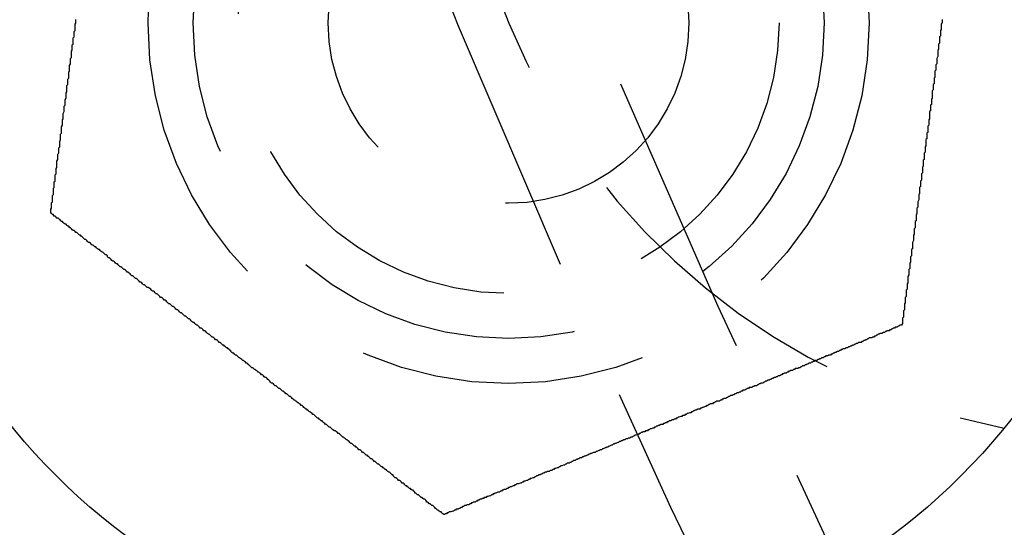
# Model space of a CAD drawing. Extents: x -130 to 130, y 0 to 1084.
# Drawn here: x -118 to -107, y 78 to 83 of the extents above; entities that cross this region are included whole.
import ezdxf

# ---------------------------------------------------------------- set-up
doc = ezdxf.new("R2010")
doc.units = 0
doc.linetypes.add('VERDECKT2', pattern=[4.7625, 3.175, -1.5875])
doc.layers.get('0').update_dxf_attribs({"linetype": 'CONTINUOUS'})
doc.layers.add('BEM', color=7, linetype='CONTINUOUS')

# ---------------------------------------------------------------- blocks, each defined once
blk = doc.blocks.new('A$C5D9262DF')
at = {"color": 3}
for points in [[(2588.63, 2887.97, 0), (2588.63, 2887.98, 0), (2588.63, 2887.99, 0), (2588.63, 2888, 0), (2588.63, 2888.01, 0), (2588.64, 2888.02, 0), (2588.64, 2888.03, 0), (2588.64, 2888.05, 0), (2588.64, 2888.06, 0), (2588.64, 2888.07, 0), (2588.64, 2888.08, 0), (2588.65, 2888.09, 0), (2588.65, 2888.1, 0), (2588.65, 2888.11, 0), (2588.65, 2888.12, 0), (2588.65, 2888.14, 0), (2588.65, 2888.15, 0), (2588.65, 2888.16, 0), (2588.66, 2888.17, 0), (2588.66, 2888.18, 0), (2588.66, 2888.19, 0), (2588.66, 2888.2, 0), (2588.66, 2888.21, 0), (2588.66, 2888.23, 0), (2588.66, 2888.24, 0), (2588.67, 2888.25, 0), (2588.67, 2888.26, 0), (2588.67, 2888.27, 0), (2588.67, 2888.28, 0), (2588.67, 2888.3, 0), (2588.67, 2888.31, 0), (2588.68, 2888.32, 0), (2588.68, 2888.33, 0), (2588.68, 2888.34, 0), (2588.68, 2888.35, 0), (2588.68, 2888.37, 0), (2588.68, 2888.38, 0), (2588.68, 2888.39, 0), (2588.69, 2888.4, 0), (2588.69, 2888.41, 0), (2588.69, 2888.42, 0), (2588.69, 2888.44, 0), (2588.69, 2888.45, 0), (2588.69, 2888.46, 0), (2588.7, 2888.47, 0), (2588.7, 2888.48, 0), (2588.7, 2888.5, 0), (2588.7, 2888.51, 0), (2588.7, 2888.52, 0), (2588.7, 2888.53, 0), (2588.7, 2888.54, 0), (2588.71, 2888.56, 0), (2588.71, 2888.57, 0), (2588.71, 2888.58, 0), (2588.71, 2888.59, 0), (2588.71, 2888.6, 0), (2588.71, 2888.62, 0), (2588.72, 2888.63, 0), (2588.72, 2888.64, 0), (2588.72, 2888.65, 0), (2588.72, 2888.67, 0), (2588.72, 2888.68, 0), (2588.72, 2888.69, 0), (2588.73, 2888.7, 0), (2588.73, 2888.71, 0), (2588.73, 2888.73, 0), (2588.73, 2888.74, 0), (2588.73, 2888.75, 0), (2588.73, 2888.76, 0), (2588.74, 2888.78, 0), (2588.74, 2888.79, 0), (2588.74, 2888.8, 0), (2588.74, 2888.81, 0), (2588.74, 2888.82, 0), (2588.74, 2888.84, 0), (2588.75, 2888.85, 0), (2588.75, 2888.86, 0), (2588.75, 2888.87, 0), (2588.75, 2888.89, 0), (2588.75, 2888.9, 0), (2588.75, 2888.91, 0), (2588.75, 2888.92, 0), (2588.76, 2888.94, 0), (2588.76, 2888.95, 0), (2588.76, 2888.96, 0), (2588.76, 2888.97, 0), (2588.76, 2888.99, 0), (2588.76, 2889, 0), (2588.77, 2889.01, 0), (2588.77, 2889.02, 0), (2588.77, 2889.04, 0), (2588.77, 2889.05, 0), (2588.77, 2889.06, 0), (2588.77, 2889.07, 0), (2588.78, 2889.09, 0), (2588.78, 2889.1, 0), (2588.78, 2889.11, 0), (2588.78, 2889.12, 0), (2588.78, 2889.14, 0), (2588.78, 2889.15, 0), (2588.79, 2889.16, 0), (2588.79, 2889.17, 0), (2588.79, 2889.19, 0), (2588.79, 2889.2, 0), (2588.79, 2889.21, 0), (2588.79, 2889.22, 0), (2588.8, 2889.24, 0), (2588.8, 2889.25, 0), (2588.8, 2889.26, 0), (2588.8, 2889.27, 0), (2588.8, 2889.29, 0), (2588.8, 2889.3, 0), (2588.81, 2889.31, 0), (2588.81, 2889.33, 0), (2588.81, 2889.34, 0), (2588.81, 2889.35, 0), (2588.81, 2889.36, 0), (2588.81, 2889.38, 0), (2588.82, 2889.39, 0), (2588.82, 2889.4, 0), (2588.82, 2889.41, 0), (2588.82, 2889.43, 0), (2588.82, 2889.44, 0), (2588.82, 2889.45, 0), (2588.83, 2889.46, 0), (2588.83, 2889.48, 0), (2588.83, 2889.49, 0), (2588.83, 2889.5, 0), (2588.83, 2889.52, 0), (2588.83, 2889.53, 0), (2588.84, 2889.54, 0), (2588.84, 2889.55, 0), (2588.84, 2889.57, 0), (2588.84, 2889.58, 0), (2588.84, 2889.59, 0), (2588.84, 2889.6, 0), (2588.85, 2889.62, 0), (2588.85, 2889.63, 0), (2588.85, 2889.64, 0), (2588.85, 2889.65, 0), (2588.85, 2889.67, 0), (2588.85, 2889.68, 0), (2588.86, 2889.69, 0), (2588.86, 2889.7, 0), (2588.86, 2889.72, 0), (2588.86, 2889.73, 0), (2588.86, 2889.74, 0), (2588.86, 2889.76, 0), (2588.87, 2889.77, 0), (2588.87, 2889.78, 0), (2588.87, 2889.79, 0), (2588.87, 2889.81, 0), (2588.87, 2889.82, 0), (2588.87, 2889.83, 0), (2588.88, 2889.84, 0), (2588.88, 2889.86, 0), (2588.88, 2889.87, 0), (2588.88, 2889.88, 0), (2588.88, 2889.89, 0), (2588.88, 2889.91, 0), (2588.89, 2889.92, 0), (2588.89, 2889.93, 0), (2588.89, 2889.94, 0), (2588.89, 2889.96, 0), (2588.89, 2889.97, 0), (2588.89, 2889.98, 0), (2588.9, 2889.99, 0), (2588.9, 2890.01, 0), (2588.9, 2890.02, 0), (2588.9, 2890.03, 0), (2588.9, 2890.04, 0), (2588.9, 2890.06, 0), (2588.91, 2890.07, 0), (2588.91, 2890.08, 0), (2588.91, 2890.09, 0), (2588.91, 2890.11, 0)], [(2598.52, 2890.11, 0), (2598.52, 2890.1, 0), (2598.52, 2890.09, 0), (2598.52, 2890.08, 0), (2598.51, 2890.06, 0), (2598.51, 2890.05, 0), (2598.51, 2890.04, 0), (2598.51, 2890.03, 0), (2598.51, 2890.01, 0), (2598.51, 2890, 0), (2598.5, 2889.99, 0), (2598.5, 2889.98, 0), (2598.5, 2889.96, 0), (2598.5, 2889.95, 0), (2598.5, 2889.94, 0), (2598.5, 2889.93, 0), (2598.49, 2889.92, 0), (2598.49, 2889.9, 0), (2598.49, 2889.89, 0), (2598.49, 2889.88, 0), (2598.49, 2889.87, 0), (2598.49, 2889.85, 0), (2598.48, 2889.84, 0), (2598.48, 2889.83, 0), (2598.48, 2889.82, 0), (2598.48, 2889.8, 0), (2598.48, 2889.79, 0), (2598.48, 2889.78, 0), (2598.47, 2889.77, 0), (2598.47, 2889.76, 0), (2598.47, 2889.74, 0), (2598.47, 2889.73, 0), (2598.47, 2889.72, 0), (2598.47, 2889.71, 0), (2598.47, 2889.7, 0), (2598.46, 2889.68, 0), (2598.46, 2889.67, 0), (2598.46, 2889.66, 0), (2598.46, 2889.65, 0), (2598.46, 2889.64, 0), (2598.46, 2889.62, 0), (2598.45, 2889.61, 0), (2598.45, 2889.6, 0), (2598.45, 2889.59, 0), (2598.45, 2889.58, 0), (2598.45, 2889.56, 0), (2598.45, 2889.55, 0), (2598.44, 2889.54, 0), (2598.44, 2889.53, 0), (2598.44, 2889.52, 0), (2598.44, 2889.5, 0), (2598.44, 2889.49, 0), (2598.44, 2889.48, 0), (2598.44, 2889.47, 0), (2598.43, 2889.46, 0), (2598.43, 2889.45, 0), (2598.43, 2889.43, 0), (2598.43, 2889.42, 0), (2598.43, 2889.41, 0), (2598.43, 2889.4, 0), (2598.42, 2889.39, 0), (2598.42, 2889.37, 0), (2598.42, 2889.36, 0), (2598.42, 2889.35, 0), (2598.42, 2889.34, 0), (2598.42, 2889.33, 0), (2598.41, 2889.32, 0), (2598.41, 2889.3, 0), (2598.41, 2889.29, 0), (2598.41, 2889.28, 0), (2598.41, 2889.27, 0), (2598.41, 2889.26, 0), (2598.41, 2889.24, 0), (2598.4, 2889.23, 0), (2598.4, 2889.22, 0), (2598.4, 2889.21, 0), (2598.4, 2889.19, 0), (2598.4, 2889.18, 0), (2598.4, 2889.17, 0), (2598.39, 2889.16, 0), (2598.39, 2889.15, 0), (2598.39, 2889.13, 0), (2598.39, 2889.12, 0), (2598.39, 2889.11, 0), (2598.39, 2889.1, 0), (2598.38, 2889.09, 0), (2598.38, 2889.07, 0), (2598.38, 2889.06, 0), (2598.38, 2889.05, 0), (2598.38, 2889.04, 0), (2598.38, 2889.02, 0), (2598.38, 2889.01, 0), (2598.37, 2889, 0), (2598.37, 2888.99, 0), (2598.37, 2888.97, 0), (2598.37, 2888.96, 0), (2598.37, 2888.95, 0), (2598.37, 2888.94, 0), (2598.36, 2888.93, 0), (2598.36, 2888.91, 0), (2598.36, 2888.9, 0), (2598.36, 2888.89, 0), (2598.36, 2888.88, 0), (2598.36, 2888.86, 0), (2598.35, 2888.85, 0), (2598.35, 2888.84, 0), (2598.35, 2888.83, 0), (2598.35, 2888.81, 0), (2598.35, 2888.8, 0), (2598.35, 2888.79, 0), (2598.34, 2888.78, 0), (2598.34, 2888.76, 0), (2598.34, 2888.75, 0), (2598.34, 2888.74, 0), (2598.34, 2888.73, 0), (2598.34, 2888.71, 0), (2598.33, 2888.7, 0), (2598.33, 2888.69, 0), (2598.33, 2888.68, 0), (2598.33, 2888.66, 0), (2598.33, 2888.65, 0), (2598.33, 2888.64, 0), (2598.32, 2888.63, 0), (2598.32, 2888.61, 0), (2598.32, 2888.6, 0), (2598.32, 2888.59, 0), (2598.32, 2888.58, 0), (2598.32, 2888.56, 0), (2598.31, 2888.55, 0), (2598.31, 2888.54, 0), (2598.31, 2888.52, 0), (2598.31, 2888.51, 0), (2598.31, 2888.5, 0), (2598.31, 2888.49, 0), (2598.3, 2888.47, 0), (2598.3, 2888.46, 0), (2598.3, 2888.45, 0), (2598.3, 2888.44, 0), (2598.3, 2888.42, 0), (2598.3, 2888.41, 0), (2598.29, 2888.4, 0), (2598.29, 2888.39, 0), (2598.29, 2888.37, 0), (2598.29, 2888.36, 0), (2598.29, 2888.35, 0), (2598.29, 2888.33, 0), (2598.28, 2888.32, 0), (2598.28, 2888.31, 0), (2598.28, 2888.3, 0), (2598.28, 2888.28, 0), (2598.28, 2888.27, 0), (2598.28, 2888.26, 0), (2598.27, 2888.25, 0), (2598.27, 2888.23, 0), (2598.27, 2888.22, 0), (2598.27, 2888.21, 0), (2598.27, 2888.2, 0), (2598.27, 2888.18, 0), (2598.26, 2888.17, 0), (2598.26, 2888.16, 0), (2598.26, 2888.15, 0), (2598.26, 2888.13, 0), (2598.26, 2888.12, 0), (2598.26, 2888.11, 0), (2598.25, 2888.09, 0), (2598.25, 2888.08, 0), (2598.25, 2888.07, 0), (2598.25, 2888.06, 0), (2598.25, 2888.04, 0), (2598.25, 2888.03, 0), (2598.24, 2888.02, 0), (2598.24, 2888.01, 0), (2598.24, 2887.99, 0), (2598.24, 2887.98, 0), (2598.24, 2887.97, 0), (2598.24, 2887.96, 0), (2598.23, 2887.94, 0), (2598.23, 2887.93, 0), (2598.23, 2887.92, 0), (2598.23, 2887.91, 0), (2598.23, 2887.89, 0), (2598.23, 2887.88, 0), (2598.22, 2887.87, 0), (2598.22, 2887.85, 0), (2598.22, 2887.84, 0), (2598.22, 2887.83, 0), (2598.22, 2887.82, 0), (2598.22, 2887.8, 0), (2598.21, 2887.79, 0), (2598.21, 2887.78, 0), (2598.21, 2887.77, 0), (2598.21, 2887.75, 0), (2598.21, 2887.74, 0), (2598.21, 2887.73, 0), (2598.2, 2887.72, 0), (2598.2, 2887.7, 0), (2598.2, 2887.69, 0), (2598.2, 2887.68, 0), (2598.2, 2887.67, 0), (2598.2, 2887.66, 0), (2598.19, 2887.64, 0), (2598.19, 2887.63, 0), (2598.19, 2887.62, 0), (2598.19, 2887.61, 0), (2598.19, 2887.59, 0), (2598.19, 2887.58, 0), (2598.19, 2887.57, 0), (2598.18, 2887.56, 0), (2598.18, 2887.54, 0), (2598.18, 2887.53, 0), (2598.18, 2887.52, 0), (2598.18, 2887.51, 0), (2598.18, 2887.49, 0), (2598.17, 2887.48, 0), (2598.17, 2887.47, 0), (2598.17, 2887.46, 0), (2598.17, 2887.45, 0), (2598.17, 2887.43, 0), (2598.17, 2887.42, 0), (2598.16, 2887.41, 0), (2598.16, 2887.4, 0), (2598.16, 2887.39, 0), (2598.16, 2887.37, 0), (2598.16, 2887.36, 0), (2598.16, 2887.35, 0), (2598.15, 2887.34, 0), (2598.15, 2887.32, 0), (2598.15, 2887.31, 0), (2598.15, 2887.3, 0), (2598.15, 2887.29, 0), (2598.15, 2887.28, 0), (2598.14, 2887.26, 0), (2598.14, 2887.25, 0), (2598.14, 2887.24, 0), (2598.14, 2887.23, 0), (2598.14, 2887.22, 0), (2598.14, 2887.21, 0), (2598.14, 2887.19, 0), (2598.13, 2887.18, 0), (2598.13, 2887.17, 0), (2598.13, 2887.16, 0), (2598.13, 2887.15, 0), (2598.13, 2887.13, 0), (2598.13, 2887.12, 0), (2598.12, 2887.11, 0), (2598.12, 2887.1, 0), (2598.12, 2887.09, 0), (2598.12, 2887.08, 0), (2598.12, 2887.06, 0), (2598.12, 2887.05, 0), (2598.12, 2887.04, 0), (2598.11, 2887.03, 0), (2598.11, 2887.02, 0), (2598.11, 2887.01, 0), (2598.11, 2886.99, 0), (2598.11, 2886.98, 0), (2598.11, 2886.97, 0), (2598.1, 2886.96, 0), (2598.1, 2886.95, 0), (2598.1, 2886.94, 0), (2598.1, 2886.93, 0), (2598.1, 2886.91, 0), (2598.1, 2886.9, 0), (2598.1, 2886.89, 0), (2598.09, 2886.88, 0), (2598.09, 2886.87, 0), (2598.09, 2886.86, 0), (2598.09, 2886.85, 0), (2598.09, 2886.84, 0), (2598.09, 2886.82, 0), (2598.09, 2886.81, 0), (2598.08, 2886.8, 0), (2598.08, 2886.79, 0), (2598.08, 2886.78, 0), (2598.08, 2886.77, 0), (2598.08, 2886.76, 0), (2598.08, 2886.75, 0), (2598.08, 2886.74, 0), (2598.07, 2886.72, 0)], [(2592.99, 2884.62, 0), (2592.98, 2884.63, 0), (2592.98, 2884.63, 0), (2592.97, 2884.64, 0), (2592.96, 2884.65, 0), (2592.95, 2884.65, 0), (2592.94, 2884.66, 0), (2592.93, 2884.67, 0), (2592.92, 2884.67, 0), (2592.91, 2884.68, 0), (2592.9, 2884.69, 0), (2592.9, 2884.69, 0), (2592.89, 2884.7, 0), (2592.88, 2884.71, 0), (2592.87, 2884.72, 0), (2592.86, 2884.72, 0), (2592.85, 2884.73, 0), (2592.84, 2884.74, 0), (2592.83, 2884.74, 0), (2592.82, 2884.75, 0), (2592.81, 2884.76, 0), (2592.8, 2884.76, 0), (2592.8, 2884.77, 0), (2592.79, 2884.78, 0), (2592.78, 2884.79, 0), (2592.77, 2884.79, 0), (2592.76, 2884.8, 0), (2592.75, 2884.81, 0), (2592.74, 2884.81, 0), (2592.73, 2884.82, 0), (2592.72, 2884.83, 0), (2592.71, 2884.84, 0), (2592.7, 2884.84, 0), (2592.69, 2884.85, 0), (2592.68, 2884.86, 0), (2592.67, 2884.86, 0), (2592.67, 2884.87, 0), (2592.66, 2884.88, 0), (2592.65, 2884.89, 0), (2592.64, 2884.89, 0), (2592.63, 2884.9, 0), (2592.62, 2884.91, 0), (2592.61, 2884.91, 0), (2592.6, 2884.92, 0), (2592.59, 2884.93, 0), (2592.58, 2884.94, 0), (2592.57, 2884.94, 0), (2592.56, 2884.95, 0), (2592.55, 2884.96, 0), (2592.54, 2884.97, 0), (2592.53, 2884.97, 0), (2592.52, 2884.98, 0), (2592.51, 2884.99, 0), (2592.5, 2885, 0), (2592.49, 2885, 0), (2592.48, 2885.01, 0), (2592.47, 2885.02, 0), (2592.46, 2885.03, 0), (2592.45, 2885.03, 0), (2592.44, 2885.04, 0), (2592.43, 2885.05, 0), (2592.43, 2885.06, 0), (2592.42, 2885.06, 0), (2592.41, 2885.07, 0), (2592.4, 2885.08, 0), (2592.39, 2885.09, 0), (2592.38, 2885.09, 0), (2592.37, 2885.1, 0), (2592.36, 2885.11, 0), (2592.35, 2885.12, 0), (2592.34, 2885.12, 0), (2592.33, 2885.13, 0), (2592.32, 2885.14, 0), (2592.31, 2885.15, 0), (2592.3, 2885.15, 0), (2592.29, 2885.16, 0), (2592.28, 2885.17, 0), (2592.27, 2885.18, 0), (2592.26, 2885.18, 0), (2592.25, 2885.19, 0), (2592.24, 2885.2, 0), (2592.23, 2885.21, 0), (2592.22, 2885.21, 0), (2592.21, 2885.22, 0), (2592.2, 2885.23, 0), (2592.19, 2885.24, 0), (2592.18, 2885.24, 0), (2592.17, 2885.25, 0), (2592.16, 2885.26, 0), (2592.15, 2885.27, 0), (2592.14, 2885.28, 0), (2592.13, 2885.28, 0), (2592.12, 2885.29, 0), (2592.11, 2885.3, 0), (2592.1, 2885.31, 0), (2592.09, 2885.31, 0), (2592.08, 2885.32, 0), (2592.07, 2885.33, 0), (2592.06, 2885.34, 0), (2592.05, 2885.34, 0), (2592.04, 2885.35, 0), (2592.03, 2885.36, 0), (2592.02, 2885.37, 0), (2592.01, 2885.38, 0), (2592, 2885.38, 0), (2591.99, 2885.39, 0), (2591.98, 2885.4, 0), (2591.97, 2885.41, 0), (2591.96, 2885.41, 0), (2591.95, 2885.42, 0), (2591.94, 2885.43, 0), (2591.93, 2885.44, 0), (2591.92, 2885.45, 0), (2591.91, 2885.45, 0), (2591.9, 2885.46, 0), (2591.89, 2885.47, 0), (2591.88, 2885.48, 0), (2591.87, 2885.48, 0), (2591.86, 2885.49, 0), (2591.85, 2885.5, 0), (2591.84, 2885.51, 0), (2591.83, 2885.52, 0), (2591.82, 2885.52, 0), (2591.81, 2885.53, 0), (2591.8, 2885.54, 0), (2591.79, 2885.55, 0), (2591.78, 2885.55, 0), (2591.76, 2885.56, 0), (2591.75, 2885.57, 0), (2591.74, 2885.58, 0), (2591.73, 2885.59, 0), (2591.72, 2885.59, 0), (2591.71, 2885.6, 0), (2591.7, 2885.61, 0), (2591.69, 2885.62, 0), (2591.68, 2885.62, 0), (2591.67, 2885.63, 0), (2591.66, 2885.64, 0), (2591.65, 2885.65, 0), (2591.64, 2885.66, 0), (2591.63, 2885.66, 0), (2591.62, 2885.67, 0), (2591.61, 2885.68, 0), (2591.6, 2885.69, 0), (2591.59, 2885.69, 0), (2591.58, 2885.7, 0), (2591.57, 2885.71, 0), (2591.56, 2885.72, 0), (2591.55, 2885.73, 0), (2591.54, 2885.73, 0), (2591.53, 2885.74, 0), (2591.52, 2885.75, 0), (2591.51, 2885.76, 0), (2591.5, 2885.76, 0), (2591.49, 2885.77, 0), (2591.48, 2885.78, 0), (2591.47, 2885.79, 0), (2591.46, 2885.79, 0), (2591.45, 2885.8, 0), (2591.44, 2885.81, 0), (2591.43, 2885.82, 0), (2591.42, 2885.83, 0), (2591.41, 2885.83, 0), (2591.4, 2885.84, 0), (2591.39, 2885.85, 0), (2591.38, 2885.86, 0), (2591.37, 2885.86, 0), (2591.36, 2885.87, 0), (2591.35, 2885.88, 0), (2591.34, 2885.89, 0), (2591.33, 2885.89, 0), (2591.32, 2885.9, 0), (2591.31, 2885.91, 0), (2591.3, 2885.92, 0), (2591.29, 2885.93, 0), (2591.28, 2885.93, 0), (2591.27, 2885.94, 0), (2591.26, 2885.95, 0), (2591.25, 2885.96, 0), (2591.24, 2885.96, 0), (2591.23, 2885.97, 0), (2591.22, 2885.98, 0), (2591.21, 2885.99, 0), (2591.2, 2885.99, 0), (2591.19, 2886, 0), (2591.18, 2886.01, 0), (2591.17, 2886.02, 0), (2591.16, 2886.02, 0), (2591.15, 2886.03, 0), (2591.14, 2886.04, 0), (2591.13, 2886.05, 0), (2591.12, 2886.05, 0), (2591.11, 2886.06, 0), (2591.1, 2886.07, 0), (2591.09, 2886.08, 0), (2591.08, 2886.08, 0), (2591.07, 2886.09, 0), (2591.06, 2886.1, 0), (2591.05, 2886.11, 0), (2591.05, 2886.11, 0), (2591.04, 2886.12, 0), (2591.03, 2886.13, 0), (2591.02, 2886.14, 0), (2591.01, 2886.14, 0), (2591, 2886.15, 0), (2590.99, 2886.16, 0), (2590.98, 2886.17, 0), (2590.97, 2886.17, 0), (2590.96, 2886.18, 0), (2590.95, 2886.19, 0), (2590.94, 2886.2, 0), (2590.93, 2886.2, 0), (2590.92, 2886.21, 0), (2590.91, 2886.22, 0), (2590.9, 2886.23, 0), (2590.89, 2886.23, 0), (2590.88, 2886.24, 0), (2590.87, 2886.25, 0), (2590.86, 2886.25, 0), (2590.85, 2886.26, 0), (2590.84, 2886.27, 0), (2590.83, 2886.28, 0), (2590.82, 2886.28, 0), (2590.82, 2886.29, 0), (2590.81, 2886.3, 0), (2590.8, 2886.3, 0), (2590.79, 2886.31, 0), (2590.78, 2886.32, 0), (2590.77, 2886.33, 0), (2590.76, 2886.33, 0), (2590.75, 2886.34, 0), (2590.74, 2886.35, 0), (2590.73, 2886.36, 0), (2590.72, 2886.36, 0), (2590.71, 2886.37, 0), (2590.7, 2886.38, 0), (2590.69, 2886.39, 0), (2590.68, 2886.39, 0), (2590.67, 2886.4, 0), (2590.66, 2886.41, 0), (2590.65, 2886.41, 0), (2590.64, 2886.42, 0), (2590.63, 2886.43, 0), (2590.63, 2886.44, 0), (2590.62, 2886.44, 0), (2590.61, 2886.45, 0), (2590.6, 2886.46, 0), (2590.59, 2886.47, 0), (2590.58, 2886.47, 0), (2590.57, 2886.48, 0), (2590.56, 2886.49, 0), (2590.55, 2886.5, 0), (2590.54, 2886.5, 0), (2590.53, 2886.51, 0), (2590.52, 2886.52, 0), (2590.51, 2886.53, 0), (2590.5, 2886.53, 0), (2590.49, 2886.54, 0), (2590.48, 2886.55, 0), (2590.47, 2886.56, 0), (2590.46, 2886.56, 0), (2590.45, 2886.57, 0), (2590.44, 2886.58, 0), (2590.43, 2886.59, 0), (2590.42, 2886.59, 0), (2590.41, 2886.6, 0), (2590.4, 2886.61, 0), (2590.39, 2886.62, 0), (2590.38, 2886.62, 0), (2590.37, 2886.63, 0), (2590.36, 2886.64, 0), (2590.35, 2886.65, 0), (2590.34, 2886.66, 0), (2590.33, 2886.66, 0), (2590.32, 2886.67, 0), (2590.31, 2886.68, 0), (2590.3, 2886.69, 0), (2590.29, 2886.69, 0), (2590.28, 2886.7, 0), (2590.27, 2886.71, 0), (2590.26, 2886.72, 0), (2590.25, 2886.72, 0), (2590.24, 2886.73, 0), (2590.23, 2886.74, 0), (2590.22, 2886.75, 0), (2590.21, 2886.75, 0), (2590.2, 2886.76, 0), (2590.19, 2886.77, 0), (2590.18, 2886.78, 0), (2590.17, 2886.79, 0), (2590.16, 2886.79, 0), (2590.15, 2886.8, 0), (2590.14, 2886.81, 0), (2590.13, 2886.82, 0), (2590.12, 2886.82, 0), (2590.11, 2886.83, 0), (2590.1, 2886.84, 0), (2590.09, 2886.85, 0), (2590.08, 2886.86, 0), (2590.07, 2886.86, 0), (2590.06, 2886.87, 0), (2590.05, 2886.88, 0), (2590.04, 2886.89, 0), (2590.03, 2886.89, 0), (2590.02, 2886.9, 0), (2590.01, 2886.91, 0), (2590, 2886.92, 0), (2589.99, 2886.93, 0), (2589.98, 2886.93, 0), (2589.97, 2886.94, 0), (2589.96, 2886.95, 0), (2589.95, 2886.96, 0), (2589.94, 2886.96, 0), (2589.93, 2886.97, 0), (2589.92, 2886.98, 0), (2589.91, 2886.99, 0), (2589.9, 2887, 0), (2589.89, 2887, 0), (2589.88, 2887.01, 0), (2589.87, 2887.02, 0), (2589.86, 2887.03, 0), (2589.85, 2887.03, 0), (2589.84, 2887.04, 0), (2589.83, 2887.05, 0), (2589.82, 2887.06, 0), (2589.81, 2887.07, 0), (2589.8, 2887.07, 0), (2589.79, 2887.08, 0), (2589.78, 2887.09, 0), (2589.77, 2887.1, 0), (2589.76, 2887.1, 0), (2589.75, 2887.11, 0), (2589.74, 2887.12, 0), (2589.73, 2887.13, 0), (2589.71, 2887.14, 0), (2589.7, 2887.14, 0), (2589.69, 2887.15, 0), (2589.68, 2887.16, 0), (2589.67, 2887.17, 0), (2589.66, 2887.17, 0), (2589.65, 2887.18, 0), (2589.64, 2887.19, 0), (2589.63, 2887.2, 0), (2589.62, 2887.2, 0), (2589.61, 2887.21, 0), (2589.6, 2887.22, 0), (2589.59, 2887.23, 0), (2589.58, 2887.24, 0), (2589.57, 2887.24, 0), (2589.56, 2887.25, 0), (2589.55, 2887.26, 0), (2589.54, 2887.27, 0), (2589.53, 2887.27, 0), (2589.52, 2887.28, 0), (2589.51, 2887.29, 0), (2589.5, 2887.3, 0), (2589.49, 2887.31, 0), (2589.48, 2887.31, 0), (2589.47, 2887.32, 0), (2589.46, 2887.33, 0), (2589.45, 2887.34, 0), (2589.44, 2887.34, 0), (2589.43, 2887.35, 0), (2589.42, 2887.36, 0), (2589.41, 2887.37, 0), (2589.4, 2887.37, 0), (2589.39, 2887.38, 0), (2589.38, 2887.39, 0), (2589.37, 2887.4, 0), (2589.36, 2887.4, 0), (2589.35, 2887.41, 0), (2589.34, 2887.42, 0), (2589.33, 2887.43, 0), (2589.32, 2887.43, 0), (2589.31, 2887.44, 0), (2589.3, 2887.45, 0), (2589.29, 2887.46, 0), (2589.28, 2887.47, 0), (2589.27, 2887.47, 0), (2589.26, 2887.48, 0), (2589.26, 2887.49, 0), (2589.25, 2887.5, 0), (2589.24, 2887.5, 0), (2589.23, 2887.51, 0), (2589.22, 2887.52, 0), (2589.21, 2887.53, 0), (2589.2, 2887.53, 0), (2589.19, 2887.54, 0), (2589.18, 2887.55, 0), (2589.17, 2887.56, 0), (2589.16, 2887.56, 0), (2589.15, 2887.57, 0), (2589.14, 2887.58, 0), (2589.13, 2887.59, 0), (2589.12, 2887.59, 0), (2589.11, 2887.6, 0), (2589.1, 2887.61, 0), (2589.09, 2887.61, 0), (2589.08, 2887.62, 0), (2589.07, 2887.63, 0), (2589.06, 2887.64, 0), (2589.05, 2887.64, 0), (2589.04, 2887.65, 0), (2589.03, 2887.66, 0), (2589.02, 2887.67, 0), (2589.01, 2887.67, 0), (2589, 2887.68, 0), (2588.99, 2887.69, 0), (2588.98, 2887.7, 0), (2588.98, 2887.7, 0), (2588.97, 2887.71, 0), (2588.96, 2887.72, 0), (2588.95, 2887.72, 0), (2588.94, 2887.73, 0), (2588.93, 2887.74, 0), (2588.92, 2887.75, 0), (2588.91, 2887.75, 0), (2588.9, 2887.76, 0), (2588.89, 2887.77, 0), (2588.88, 2887.77, 0), (2588.87, 2887.78, 0), (2588.86, 2887.79, 0), (2588.85, 2887.8, 0), (2588.84, 2887.8, 0), (2588.84, 2887.81, 0), (2588.83, 2887.82, 0), (2588.82, 2887.82, 0), (2588.81, 2887.83, 0), (2588.8, 2887.84, 0), (2588.79, 2887.84, 0), (2588.78, 2887.85, 0), (2588.77, 2887.86, 0), (2588.76, 2887.87, 0), (2588.75, 2887.87, 0), (2588.74, 2887.88, 0), (2588.74, 2887.89, 0), (2588.73, 2887.89, 0), (2588.72, 2887.9, 0), (2588.71, 2887.91, 0), (2588.7, 2887.91, 0), (2588.69, 2887.92, 0), (2588.68, 2887.93, 0), (2588.67, 2887.93, 0), (2588.66, 2887.94, 0), (2588.66, 2887.95, 0), (2588.65, 2887.95, 0), (2588.64, 2887.96, 0), (2588.63, 2887.97, 0)], [(2598.07, 2886.72, 0), (2598.06, 2886.72, 0), (2598.05, 2886.72, 0), (2598.04, 2886.71, 0), (2598.03, 2886.71, 0), (2598.02, 2886.7, 0), (2598.01, 2886.7, 0), (2598, 2886.7, 0), (2597.99, 2886.69, 0), (2597.98, 2886.69, 0), (2597.97, 2886.68, 0), (2597.96, 2886.68, 0), (2597.95, 2886.67, 0), (2597.94, 2886.67, 0), (2597.93, 2886.66, 0), (2597.92, 2886.66, 0), (2597.91, 2886.66, 0), (2597.9, 2886.65, 0), (2597.89, 2886.65, 0), (2597.88, 2886.64, 0), (2597.87, 2886.64, 0), (2597.85, 2886.63, 0), (2597.84, 2886.63, 0), (2597.83, 2886.63, 0), (2597.82, 2886.62, 0), (2597.81, 2886.62, 0), (2597.8, 2886.61, 0), (2597.79, 2886.61, 0), (2597.78, 2886.6, 0), (2597.77, 2886.6, 0), (2597.76, 2886.59, 0), (2597.75, 2886.59, 0), (2597.74, 2886.58, 0), (2597.73, 2886.58, 0), (2597.71, 2886.58, 0), (2597.7, 2886.57, 0), (2597.69, 2886.57, 0), (2597.68, 2886.56, 0), (2597.67, 2886.56, 0), (2597.66, 2886.55, 0), (2597.65, 2886.55, 0), (2597.64, 2886.54, 0), (2597.63, 2886.54, 0), (2597.62, 2886.53, 0), (2597.6, 2886.53, 0), (2597.59, 2886.53, 0), (2597.58, 2886.52, 0), (2597.57, 2886.52, 0), (2597.56, 2886.51, 0), (2597.55, 2886.51, 0), (2597.54, 2886.5, 0), (2597.53, 2886.5, 0), (2597.51, 2886.49, 0), (2597.5, 2886.49, 0), (2597.49, 2886.48, 0), (2597.48, 2886.48, 0), (2597.47, 2886.47, 0), (2597.46, 2886.47, 0), (2597.45, 2886.47, 0), (2597.44, 2886.46, 0), (2597.42, 2886.46, 0), (2597.41, 2886.45, 0), (2597.4, 2886.45, 0), (2597.39, 2886.44, 0), (2597.38, 2886.44, 0), (2597.37, 2886.43, 0), (2597.36, 2886.43, 0), (2597.34, 2886.42, 0), (2597.33, 2886.42, 0), (2597.32, 2886.41, 0), (2597.31, 2886.41, 0), (2597.3, 2886.4, 0), (2597.29, 2886.4, 0), (2597.28, 2886.39, 0), (2597.26, 2886.39, 0), (2597.25, 2886.38, 0), (2597.24, 2886.38, 0), (2597.23, 2886.38, 0), (2597.22, 2886.37, 0), (2597.21, 2886.37, 0), (2597.2, 2886.36, 0), (2597.18, 2886.36, 0), (2597.17, 2886.35, 0), (2597.16, 2886.35, 0), (2597.15, 2886.34, 0), (2597.14, 2886.34, 0), (2597.13, 2886.33, 0), (2597.11, 2886.33, 0), (2597.1, 2886.32, 0), (2597.09, 2886.32, 0), (2597.08, 2886.31, 0), (2597.07, 2886.31, 0), (2597.06, 2886.3, 0), (2597.04, 2886.3, 0), (2597.03, 2886.29, 0), (2597.02, 2886.29, 0), (2597.01, 2886.28, 0), (2597, 2886.28, 0), (2596.99, 2886.27, 0), (2596.97, 2886.27, 0), (2596.96, 2886.26, 0), (2596.95, 2886.26, 0), (2596.94, 2886.25, 0), (2596.93, 2886.25, 0), (2596.92, 2886.24, 0), (2596.9, 2886.24, 0), (2596.89, 2886.24, 0), (2596.88, 2886.23, 0), (2596.87, 2886.23, 0), (2596.86, 2886.22, 0), (2596.84, 2886.22, 0), (2596.83, 2886.21, 0), (2596.82, 2886.21, 0), (2596.81, 2886.2, 0), (2596.8, 2886.2, 0), (2596.79, 2886.19, 0), (2596.77, 2886.19, 0), (2596.76, 2886.18, 0), (2596.75, 2886.18, 0), (2596.74, 2886.17, 0), (2596.73, 2886.17, 0), (2596.72, 2886.16, 0), (2596.7, 2886.16, 0), (2596.69, 2886.15, 0), (2596.68, 2886.15, 0), (2596.67, 2886.14, 0), (2596.66, 2886.14, 0), (2596.64, 2886.13, 0), (2596.63, 2886.13, 0), (2596.62, 2886.12, 0), (2596.61, 2886.12, 0), (2596.6, 2886.11, 0), (2596.59, 2886.11, 0), (2596.57, 2886.1, 0), (2596.56, 2886.1, 0), (2596.55, 2886.09, 0), (2596.54, 2886.09, 0), (2596.53, 2886.08, 0), (2596.51, 2886.08, 0), (2596.5, 2886.07, 0), (2596.49, 2886.07, 0), (2596.48, 2886.06, 0), (2596.47, 2886.06, 0), (2596.46, 2886.05, 0), (2596.44, 2886.05, 0), (2596.43, 2886.04, 0), (2596.42, 2886.04, 0), (2596.41, 2886.03, 0), (2596.4, 2886.03, 0), (2596.38, 2886.03, 0), (2596.37, 2886.02, 0), (2596.36, 2886.02, 0), (2596.35, 2886.01, 0), (2596.34, 2886.01, 0), (2596.33, 2886, 0), (2596.31, 2886, 0), (2596.3, 2885.99, 0), (2596.29, 2885.99, 0), (2596.28, 2885.98, 0), (2596.27, 2885.98, 0), (2596.26, 2885.97, 0), (2596.24, 2885.97, 0), (2596.23, 2885.96, 0), (2596.22, 2885.96, 0), (2596.21, 2885.95, 0), (2596.2, 2885.95, 0), (2596.19, 2885.94, 0), (2596.17, 2885.94, 0), (2596.16, 2885.93, 0), (2596.15, 2885.93, 0), (2596.14, 2885.92, 0), (2596.13, 2885.92, 0), (2596.12, 2885.91, 0), (2596.1, 2885.91, 0), (2596.09, 2885.9, 0), (2596.08, 2885.9, 0), (2596.07, 2885.89, 0), (2596.06, 2885.89, 0), (2596.05, 2885.88, 0), (2596.03, 2885.88, 0), (2596.02, 2885.88, 0), (2596.01, 2885.87, 0), (2596, 2885.87, 0), (2595.99, 2885.86, 0), (2595.98, 2885.86, 0), (2595.97, 2885.85, 0), (2595.95, 2885.85, 0), (2595.94, 2885.84, 0), (2595.93, 2885.84, 0), (2595.92, 2885.83, 0), (2595.91, 2885.83, 0), (2595.9, 2885.82, 0), (2595.89, 2885.82, 0), (2595.87, 2885.81, 0), (2595.86, 2885.81, 0), (2595.85, 2885.8, 0), (2595.84, 2885.8, 0), (2595.83, 2885.79, 0), (2595.82, 2885.79, 0), (2595.81, 2885.79, 0), (2595.79, 2885.78, 0), (2595.78, 2885.78, 0), (2595.77, 2885.77, 0), (2595.76, 2885.77, 0), (2595.75, 2885.76, 0), (2595.74, 2885.76, 0), (2595.73, 2885.75, 0), (2595.72, 2885.75, 0), (2595.7, 2885.74, 0), (2595.69, 2885.74, 0), (2595.68, 2885.73, 0), (2595.67, 2885.73, 0), (2595.66, 2885.72, 0), (2595.65, 2885.72, 0), (2595.64, 2885.72, 0), (2595.63, 2885.71, 0), (2595.62, 2885.71, 0), (2595.6, 2885.7, 0), (2595.59, 2885.7, 0), (2595.58, 2885.69, 0), (2595.57, 2885.69, 0), (2595.56, 2885.68, 0), (2595.55, 2885.68, 0), (2595.54, 2885.67, 0), (2595.53, 2885.67, 0), (2595.52, 2885.67, 0), (2595.51, 2885.66, 0), (2595.49, 2885.66, 0), (2595.48, 2885.65, 0), (2595.47, 2885.65, 0), (2595.46, 2885.64, 0), (2595.45, 2885.64, 0), (2595.44, 2885.63, 0), (2595.43, 2885.63, 0), (2595.42, 2885.62, 0), (2595.41, 2885.62, 0), (2595.4, 2885.62, 0), (2595.38, 2885.61, 0), (2595.37, 2885.61, 0), (2595.36, 2885.6, 0), (2595.35, 2885.6, 0), (2595.34, 2885.59, 0), (2595.33, 2885.59, 0), (2595.32, 2885.58, 0), (2595.31, 2885.58, 0), (2595.29, 2885.57, 0), (2595.28, 2885.57, 0), (2595.27, 2885.56, 0), (2595.26, 2885.56, 0), (2595.25, 2885.55, 0), (2595.24, 2885.55, 0), (2595.23, 2885.55, 0), (2595.22, 2885.54, 0), (2595.2, 2885.54, 0), (2595.19, 2885.53, 0), (2595.18, 2885.53, 0), (2595.17, 2885.52, 0), (2595.16, 2885.52, 0), (2595.15, 2885.51, 0), (2595.14, 2885.51, 0), (2595.12, 2885.5, 0), (2595.11, 2885.5, 0), (2595.1, 2885.49, 0), (2595.09, 2885.49, 0), (2595.08, 2885.48, 0), (2595.07, 2885.48, 0), (2595.05, 2885.47, 0), (2595.04, 2885.47, 0), (2595.03, 2885.46, 0), (2595.02, 2885.46, 0), (2595.01, 2885.46, 0), (2595, 2885.45, 0), (2594.99, 2885.45, 0), (2594.97, 2885.44, 0), (2594.96, 2885.44, 0), (2594.95, 2885.43, 0), (2594.94, 2885.43, 0), (2594.93, 2885.42, 0), (2594.92, 2885.42, 0), (2594.9, 2885.41, 0), (2594.89, 2885.41, 0), (2594.88, 2885.4, 0), (2594.87, 2885.4, 0), (2594.86, 2885.39, 0), (2594.85, 2885.39, 0), (2594.83, 2885.38, 0), (2594.82, 2885.38, 0), (2594.81, 2885.37, 0), (2594.8, 2885.37, 0), (2594.79, 2885.36, 0), (2594.78, 2885.36, 0), (2594.76, 2885.35, 0), (2594.75, 2885.35, 0), (2594.74, 2885.34, 0), (2594.73, 2885.34, 0), (2594.72, 2885.33, 0), (2594.71, 2885.33, 0), (2594.69, 2885.32, 0), (2594.68, 2885.32, 0), (2594.67, 2885.31, 0), (2594.66, 2885.31, 0), (2594.65, 2885.31, 0), (2594.63, 2885.3, 0), (2594.62, 2885.3, 0), (2594.61, 2885.29, 0), (2594.6, 2885.29, 0), (2594.59, 2885.28, 0), (2594.58, 2885.28, 0), (2594.56, 2885.27, 0), (2594.55, 2885.27, 0), (2594.54, 2885.26, 0), (2594.53, 2885.26, 0), (2594.52, 2885.25, 0), (2594.5, 2885.25, 0), (2594.49, 2885.24, 0), (2594.48, 2885.24, 0), (2594.47, 2885.23, 0), (2594.46, 2885.23, 0), (2594.45, 2885.22, 0), (2594.43, 2885.22, 0), (2594.42, 2885.21, 0), (2594.41, 2885.21, 0), (2594.4, 2885.2, 0), (2594.39, 2885.2, 0), (2594.38, 2885.19, 0), (2594.36, 2885.19, 0), (2594.35, 2885.18, 0), (2594.34, 2885.18, 0), (2594.33, 2885.17, 0), (2594.32, 2885.17, 0), (2594.3, 2885.16, 0), (2594.29, 2885.16, 0), (2594.28, 2885.15, 0), (2594.27, 2885.15, 0), (2594.26, 2885.14, 0), (2594.25, 2885.14, 0), (2594.23, 2885.13, 0), (2594.22, 2885.13, 0), (2594.21, 2885.12, 0), (2594.2, 2885.12, 0), (2594.19, 2885.11, 0), (2594.17, 2885.11, 0), (2594.16, 2885.1, 0), (2594.15, 2885.1, 0), (2594.14, 2885.1, 0), (2594.13, 2885.09, 0), (2594.12, 2885.09, 0), (2594.1, 2885.08, 0), (2594.09, 2885.08, 0), (2594.08, 2885.07, 0), (2594.07, 2885.07, 0), (2594.06, 2885.06, 0), (2594.05, 2885.06, 0), (2594.03, 2885.05, 0), (2594.02, 2885.05, 0), (2594.01, 2885.04, 0), (2594, 2885.04, 0), (2593.99, 2885.03, 0), (2593.98, 2885.03, 0), (2593.96, 2885.02, 0), (2593.95, 2885.02, 0), (2593.94, 2885.01, 0), (2593.93, 2885.01, 0), (2593.92, 2885, 0), (2593.91, 2885, 0), (2593.89, 2884.99, 0), (2593.88, 2884.99, 0), (2593.87, 2884.98, 0), (2593.86, 2884.98, 0), (2593.85, 2884.97, 0), (2593.84, 2884.97, 0), (2593.82, 2884.96, 0), (2593.81, 2884.96, 0), (2593.8, 2884.96, 0), (2593.79, 2884.95, 0), (2593.78, 2884.95, 0), (2593.77, 2884.94, 0), (2593.76, 2884.94, 0), (2593.74, 2884.93, 0), (2593.73, 2884.93, 0), (2593.72, 2884.92, 0), (2593.71, 2884.92, 0), (2593.7, 2884.91, 0), (2593.69, 2884.91, 0), (2593.68, 2884.9, 0), (2593.66, 2884.9, 0), (2593.65, 2884.89, 0), (2593.64, 2884.89, 0), (2593.63, 2884.88, 0), (2593.62, 2884.88, 0), (2593.61, 2884.87, 0), (2593.6, 2884.87, 0), (2593.59, 2884.87, 0), (2593.57, 2884.86, 0), (2593.56, 2884.86, 0), (2593.55, 2884.85, 0), (2593.54, 2884.85, 0), (2593.53, 2884.84, 0), (2593.52, 2884.84, 0), (2593.51, 2884.83, 0), (2593.5, 2884.83, 0), (2593.48, 2884.82, 0), (2593.47, 2884.82, 0), (2593.46, 2884.81, 0), (2593.45, 2884.81, 0), (2593.44, 2884.81, 0), (2593.43, 2884.8, 0), (2593.42, 2884.8, 0), (2593.41, 2884.79, 0), (2593.4, 2884.79, 0), (2593.38, 2884.78, 0), (2593.37, 2884.78, 0), (2593.36, 2884.77, 0), (2593.35, 2884.77, 0), (2593.34, 2884.76, 0), (2593.33, 2884.76, 0), (2593.32, 2884.76, 0), (2593.31, 2884.75, 0), (2593.3, 2884.75, 0), (2593.29, 2884.74, 0), (2593.28, 2884.74, 0), (2593.27, 2884.73, 0), (2593.25, 2884.73, 0), (2593.24, 2884.72, 0), (2593.23, 2884.72, 0), (2593.22, 2884.72, 0), (2593.21, 2884.71, 0), (2593.2, 2884.71, 0), (2593.19, 2884.7, 0), (2593.18, 2884.7, 0), (2593.17, 2884.69, 0), (2593.16, 2884.69, 0), (2593.15, 2884.68, 0), (2593.14, 2884.68, 0), (2593.13, 2884.68, 0), (2593.12, 2884.67, 0), (2593.11, 2884.67, 0), (2593.1, 2884.66, 0), (2593.09, 2884.66, 0), (2593.07, 2884.65, 0), (2593.06, 2884.65, 0), (2593.05, 2884.65, 0), (2593.04, 2884.64, 0), (2593.03, 2884.64, 0), (2593.02, 2884.63, 0), (2593.01, 2884.63, 0), (2593, 2884.62, 0), (2592.99, 2884.62, 0)]]:
    blk.add_polyline3d(points, dxfattribs=at)
at = {"color": 3, "linetype": 'CONTINUOUS'}
for centre, radius in [((2706.424, 2936.76), 130), ((2706.424, 2936.76), 110), ((2593.71, 2890.073), 7.1)]:
    blk.add_circle(centre, radius, dxfattribs=at)
at = {"color": 1, "linetype": 'VERDECKT2'}
for centre, radius in [((2706.424, 2936.76), 121.086), ((2706.424, 2936.76), 109), ((2706.424, 2936.76), 109), ((2593.71, 2890.073), 4), ((2593.71, 2890.073), 4), ((2593.71, 2890.073), 3.5), ((2593.71, 2890.073), 3), ((2593.71, 2890.073), 3), ((2593.71, 2890.073), 2)]:
    blk.add_circle(centre, radius, dxfattribs=at)
for centre, radius, start, end in [((2706.424, 2936.76), 122.5, 180, 268.13991), ((2600.64, 2892.943), 7.5, 145.9982, 259.0018)]:
    blk.add_arc(centre, radius, start, end, dxfattribs=at)
at = {"color": 3, "linetype": 'CONTINUOUS'}
blk.add_arc((2706.424, 2936.76), 114, 198.72782, 206.27218, dxfattribs=at)

msp = doc.modelspace()

# ---------------------------------------------------------------- block references
at = {"layer": 'BEM'}
msp.add_blockref('A$C5D9262DF', (-2706.424, -2806.76), dxfattribs=at)

doc.saveas('drawing.dxf')
